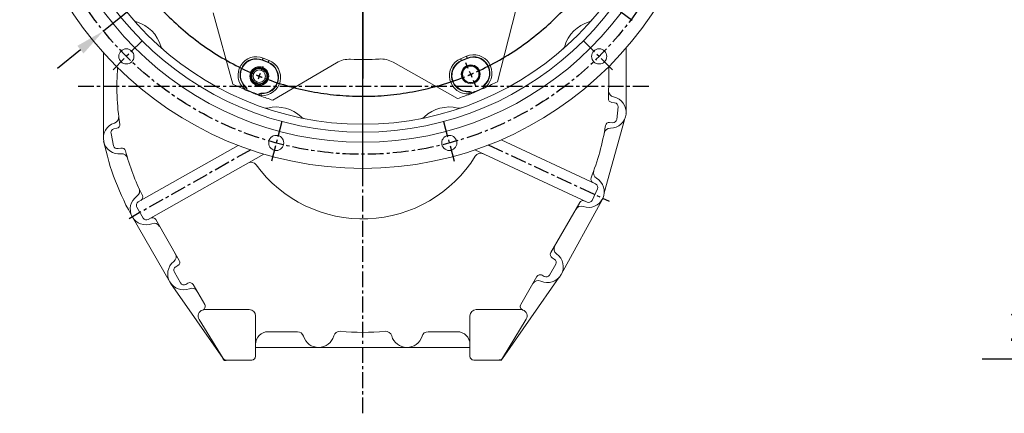
# Model space of a CAD drawing. Extents: x 0 to 4019, y -20 to 2868.
# Drawn here: x 391 to 1172, y 844 to 1156 of the extents above; entities that cross this region are included whole.
import ezdxf

# ---------------------------------------------------------------- set-up
doc = ezdxf.new("R2010")
doc.units = 0
doc.header["$LTSCALE"] = 10
doc.header["$MEASUREMENT"] = 0
for name, pattern in [('CENTER', [2, 1.25, -0.25, 0.25, -0.25]), ('CENTERX2', [20.32, 12.7, -2.54, 2.54, -2.54]), ('PHANTOM', [2.5, 1.25, -0.25, 0.25, -0.25, 0.25, -0.25])]:
    doc.linetypes.add(name, pattern=pattern)
doc.layers.get('0').update_dxf_attribs({"linetype": 'CONTINUOUS', "lineweight": 20})
doc.layers.get('DEFPOINTS').update_dxf_attribs({"linetype": 'CONTINUOUS'})
for name, color, linetype in [('1', 1, 'CENTER'), ('2', 5, 'PHANTOM'), ('7', 4, 'CENTERX2'), ('DIM', 6, 'CONTINUOUS')]:
    doc.layers.add(name, color=color, linetype=linetype)
doc.styles.add('GHS', font='romans', dxfattribs={"bigfont": 'ghs'})
doc.dimstyles.new('A1', dxfattribs={"dimtxt": 5, "dimasz": 3.5, "dimexe": 2, "dimexo": 0.7, "dimgap": 2, "dimtad": 1, "dimtoh": 1, "dimdsep": 46, "dimtxsty": 'Standard', "dimcen": 0, "dimclrd": 2, "dimclre": 2, "dimclrt": 6, "dimaunit": 1, "dimadec": 0, "dimazin": 0, "dimtp": 0.02, "dimtfac": 0.65, "dimtdec": 3, "dimtmove": 0, "dimatfit": 3, "dimfxl": 0, "dimtolj": 1, "dimarcsym": 0})

# ---------------------------------------------------------------- blocks, each defined once
blk = doc.blocks.new('*D45')
at = {"layer": 'DEFPOINTS', "color": 0}
for p in [(1764.24, 1304), (1756.47, 1295.06)]:
    blk.add_point(p, dxfattribs=at)
at = {"layer": 'DIM', "color": 2, "lineweight": -2}
for p, q in [((1779.65, 1321.75), (1795.06, 1339.49)), ((1764.24, 1304), (1756.47, 1295.06)), ((1402.32, 887.25), (1741.07, 1277.31)), ((1154.5, 887.25), (1402.32, 887.25))]:
    blk.add_line(p, q, dxfattribs=at)
at = {"layer": 'DIM', "color": 2}
for points in [[(1776.7, 1324.32), (1782.61, 1319.18), (1764.24, 1304)], [(1738.11, 1279.88), (1744.02, 1274.75), (1756.47, 1295.06)]]:
    blk.add_solid(points, dxfattribs=at)
at = {"layer": 'DIM', "color": 6, "insert": (1274.41, 913.45), "char_height": 24, "attachment_point": 5, "style": 'GHS'}
blk.add_mtext('\\A1;{2-∅11.85{\\H15.600000;\\S+0.02^ -0;}}', dxfattribs=at)
blk = doc.blocks.new('*D79')
at = {"layer": 'DEFPOINTS', "color": 0}
for p in [(487.35, 1445.18), (839.06, 1183.89)]:
    blk.add_point(p, dxfattribs=at)
at = {"layer": 'DIM', "color": 2, "lineweight": -2}
for p, q in [((155.54, 1544.54), (353.6, 1544.54)), ((353.6, 1544.54), (468.48, 1459.19)), ((839.06, 1183.89), (487.35, 1445.18)), ((857.93, 1169.87), (876.79, 1155.86))]:
    blk.add_line(p, q, dxfattribs=at)
at = {"layer": 'DIM', "color": 2}
for points in [[(470.82, 1462.33), (466.15, 1456.05), (487.35, 1445.18)], [(860.26, 1173.02), (855.59, 1166.73), (839.06, 1183.89)]]:
    blk.add_solid(points, dxfattribs=at)
at = {"layer": 'DIM', "color": 6, "insert": (250.4, 1564.54), "char_height": 24, "attachment_point": 5, "style": 'GHS'}
blk.add_mtext('\\A1;PCD438.15', dxfattribs=at)
blk = doc.blocks.new('*D80')
at = {"layer": 'DEFPOINTS', "color": 0}
for p in [(868.86, 1481.84), (457.55, 1147.23)]:
    blk.add_point(p, dxfattribs=at)
at = {"layer": 'DIM', "color": 2, "lineweight": -2}
for p, q in [((945.93, 1544.54), (887.09, 1496.67)), ((1145.99, 1544.54), (945.93, 1544.54)), ((457.55, 1147.23), (868.86, 1481.84)), ((439.32, 1132.4), (421.09, 1117.57))]:
    blk.add_line(p, q, dxfattribs=at)
at = {"layer": 'DIM', "color": 2}
for points in [[(884.61, 1499.7), (889.56, 1493.63), (868.86, 1481.84)], [(436.85, 1135.43), (441.79, 1129.36), (457.55, 1147.23)]]:
    blk.add_solid(points, dxfattribs=at)
at = {"layer": 'DIM', "color": 6, "insert": (1051.13, 1564.54), "char_height": 24, "attachment_point": 5, "style": 'GHS'}
blk.add_mtext('\\A1;PCD530.22', dxfattribs=at)
blk = doc.blocks.new('SW_CENTERMARKSYMBOL_2')
at = {"layer": '7', "color": 0}
for p, q in [((142.8, 146.68), (143.73, 148.98)), ((57.05, 145.93), (56.08, 148.22)), ((58.03, 143.63), (57.54, 144.78)), ((100.83, 45.3), (100.83, 145.25)), ((141.86, 144.36), (142.33, 145.52)), ((58.03, 143.63), (58.52, 142.48)), ((59.01, 141.33), (59.98, 139.04)), ((140.93, 142.04), (140, 139.74)), ((141.86, 144.36), (141.4, 143.2)), ((201.66, 85.6), (202.81, 86.09)), ((203.96, 86.58), (206.25, 87.55)), ((-3.05, 84.77), (-5.35, 85.7)), ((-0.73, 83.83), (-1.89, 84.3)), ((-0.73, 83.83), (0.43, 83.36)), ((1.59, 82.9), (3.89, 81.97)), ((199.36, 84.62), (197.07, 83.65)), ((201.66, 85.6), (200.51, 85.11)), ((100.83, 42.8), (100.83, 44.05)), ((98.33, 42.8), (-1.62, 42.8)), ((100.83, 42.8), (99.58, 42.8)), ((100.83, 42.8), (100.83, 41.55)), ((100.83, 42.8), (102.08, 42.8)), ((100.83, 40.3), (100.83, -59.65)), ((103.33, 42.8), (203.28, 42.8)), ((0, 0), (-1.15, -0.49)), ((0, 0), (1.15, 0.49)), ((2.3, 0.98), (4.59, 1.95)), ((200.07, 2.7), (197.77, 3.63)), ((202.39, 1.77), (201.23, 2.23)), ((202.39, 1.77), (203.55, 1.3)), ((204.71, 0.83), (207.01, -0.1)), ((-2.3, -0.98), (-4.59, -1.95)), ((142.65, -55.73), (141.68, -53.44)), ((59.8, -58.76), (60.26, -57.6)), ((60.73, -56.44), (61.39, -54.82)), ((143.63, -58.03), (143.14, -56.88)), ((143.63, -58.03), (144.12, -59.18)), ((58.86, -61.08), (58.2, -62.7)), ((59.8, -58.76), (59.33, -59.92)), ((144.61, -60.33), (145.58, -62.62))]:
    blk.add_line(p, q, dxfattribs=at)
for start, end in [(69.3077, 111.6923), (68, 68.6538), (114.3077, 156.6923), (113, 113.6538), (112.3462, 113), (67.3462, 68), (24.3077, 66.6923), (23, 23.6538), (158, 158.6538), (157.3462, 158), (22.3462, 23), (339.3077, 21.6923), (159.3077, 201.6923), (202.3462, 203), (203, 203.6538), (337.3462, 338), (338, 338.6538), (204.3077, 246.6923), (294.3077, 336.6923), (247.3462, 248), (292.3462, 293), (293, 293.6538), (248, 248.6538), (249.3077, 291.6923)]:
    blk.add_arc((100.83, 42.8), 109.54, start, end, dxfattribs=at)

msp = doc.modelspace()

# ---------------------------------------------------------------- linework, layer by layer
at = {"linetype": 'Continuous', "lineweight": 15}
for p, q in [((769.9199, 1107.0123), (784.5741, 1163.6726)), ((544.4814, 1161.5806), (560.1206, 1105.1843)), ((741.599, 1123.4459), (746.2016, 1125.3995)), ((583.5202, 1123.9798), (588.1561, 1122.1068)), ((591.9258, 1092.3337), (642.3527, 1122.0365)), ((687.4067, 1122.429), (738.3435, 1093.6094)), ((758.9669, 1101.7359), (758.8402, 1102.1197)), ((758.9947, 1101.7484), (758.9669, 1101.7359)), ((571.1698, 1100.097), (571.1418, 1100.109)), ((571.2897, 1100.4829), (571.1698, 1100.097)), ((580.4498, 1096.3477), (580.6316, 1096.7086)), ((580.4783, 1096.3369), (580.4498, 1096.3477)), ((749.5657, 1098.1828), (749.7537, 1097.8251)), ((749.7537, 1097.8251), (749.7254, 1097.8139))]:
    msp.add_line(p, q, dxfattribs=at)
for p, q in [((872.2042, 1083.1269), (872.2042, 1133.8847)), ((457.5042, 1062.2809), (457.5042, 1130.1358)), ((858.2042, 1103.2809), (858.2042, 1119.5309)), ((860.6543, 1090.6147), (862.9475, 1090.3741)), ((864.5751, 1077.1321), (865.6182, 1087.0776)), ((465.9003, 1069.5882), (468.1559, 1070.0669)), ((870.6567, 1076.8421), (854.6752, 1018.9308)), ((858.9853, 1074.702), (861.2785, 1074.4614)), ((465.6644, 1056.2486), (463.5885, 1066.0308)), ((469.2218, 1053.9367), (471.4774, 1054.4154)), ((564.4072, 1056.5518), (485.2112, 1011.7248)), ((772.837, 1060.9669), (847.8357, 1025.9815)), ((584.7202, 1049.6643), (493.0927, 997.8006)), ((752.1128, 1052.9792), (841.0717, 1011.4816)), ((845.0587, 1012.9321), (849.2862, 1021.9946)), ((489.0041, 998.9337), (484.0782, 1007.6363)), ((513.7833, 956.0855), (518.7833, 947.4252)), ((573.2042, 926.2809), (536.8731, 926.2809)), ((533.3703, 918.5599), (552.4345, 887.5664)), ((575.2042, 886.2809), (553.2252, 886.2809)), ((751.2042, 886.2809), (771.4857, 886.2809))]:
    msp.add_line(p, q)
at = {"color": 8, "linetype": 'Continuous', "lineweight": 0}
for p, q in [((584.2569, 1125.8034), (588.8929, 1123.9304)), ((740.8306, 1125.2563), (745.4331, 1127.21)), ((746.0566, 1125.7412), (741.454, 1123.7875)), ((746.0566, 1125.7412), (746.2016, 1125.3995)), ((583.6592, 1124.324), (583.5202, 1123.9798)), ((588.2951, 1122.4509), (583.6592, 1124.324)), ((588.2951, 1122.4509), (588.1561, 1122.1068)), ((741.454, 1123.7875), (741.599, 1123.4459))]:
    msp.add_line(p, q, dxfattribs=at)
at = {"color": 7, "linetype": 'Continuous'}
for p, q in [((835.2054, 1011.1958), (812.2833, 971.4936)), ((498.9845, 997.7177), (517.7115, 965.2816)), ((816.2115, 962.2974), (811.2115, 953.6372)), ((528.7115, 946.2291), (537.8904, 930.3307)), ((801.2833, 952.441), (788.5179, 930.3307)), ((578.2042, 921.2809), (578.2042, 889.2809)), ((611.4336, 908.7809), (588.2042, 908.7809)), ((714.9747, 908.7809), (738.2042, 908.7809))]:
    msp.add_line(p, q, dxfattribs=at)
at = {"linetype": 'ByBlock'}
for p, q in [((820.5295, 954.0309), (852.9933, 1013.4688)), ((480.318, 1000.0182), (510.5504, 947.7371)), ((510.7758, 947.3826), (552.4345, 887.5664)), ((819.0518, 951.9821), (773.9431, 887.5602)), ((578.2042, 896.2809), (748.2042, 896.2809))]:
    msp.add_line(p, q, dxfattribs=at)
at = {"color": 7, "linetype": 'Continuous', "ltscale": 0.3}
for p, q in [((516.6134, 961.1835), (514.8814, 960.1835)), ((813.3814, 967.3955), (815.1134, 966.3955)), ((805.3814, 953.5391), (807.1134, 952.5391)), ((524.6134, 947.3271), (522.8814, 946.3271))]:
    msp.add_line(p, q, dxfattribs=at)
at = {"ltscale": 0.3}
for p, q in [((786.7571, 926.2809), (753.2042, 926.2809)), ((789.5352, 926.2809), (753.2042, 926.2809)), ((748.2042, 921.2809), (748.2042, 889.2809)), ((748.2042, 921.2809), (748.2042, 899.2809)), ((792.8809, 918.6305), (774.0403, 887.7196))]:
    msp.add_line(p, q, dxfattribs=at)
at = {"color": 8, "linetype": 'Continuous', "lineweight": 0, "flags": 128}
for points in [[(584.2569, 1125.8034), (584.1454, 1125.5274), (584.0378, 1125.2611), (583.9379, 1125.0137), (583.8491, 1124.7939), (583.7745, 1124.6093), (583.7167, 1124.4664), (583.6779, 1124.3701), (583.6592, 1124.324)], [(740.8306, 1125.2563), (740.9469, 1124.9823), (741.0591, 1124.7179), (741.1634, 1124.4723), (741.256, 1124.254), (741.3338, 1124.0708), (741.394, 1123.9289), (741.4346, 1123.8334), (741.454, 1123.7875)], [(745.4331, 1127.21), (745.5494, 1126.936), (745.6616, 1126.6716), (745.7659, 1126.4259), (745.8585, 1126.2077), (745.9363, 1126.0244), (745.9965, 1125.8826), (746.0371, 1125.787), (746.0566, 1125.7412)], [(588.8929, 1123.9304), (588.7814, 1123.6544), (588.6738, 1123.3881), (588.5738, 1123.1407), (588.485, 1122.9208), (588.4104, 1122.7362), (588.3527, 1122.5933), (588.3138, 1122.4971), (588.2951, 1122.4509)], [(569.29, 1101.3303), (569.4849, 1101.5553), (569.673, 1101.7724), (569.8477, 1101.9741), (570.0029, 1102.1534), (570.1332, 1102.3038), (570.2341, 1102.4204), (570.3021, 1102.4988), (570.3347, 1102.5364)], [(570.3347, 1102.5364), (570.4484, 1102.781), (570.4977, 1102.8868)], [(759.5902, 1104.537), (759.7246, 1104.261), (759.7593, 1104.1895)], [(760.8248, 1103.0018), (760.6261, 1103.2234), (760.4342, 1103.4372), (760.2561, 1103.6358), (760.0977, 1103.8123), (759.9648, 1103.9605), (759.8618, 1104.0752), (759.7925, 1104.1524), (759.7593, 1104.1895)], [(582.6587, 1095.929), (582.6748, 1096.2262), (582.6904, 1096.5131), (582.7048, 1096.7795), (582.7177, 1097.0163), (582.7285, 1097.215), (582.7368, 1097.3689), (582.7424, 1097.4726), (582.7451, 1097.5223)], [(582.8712, 1097.8876), (582.7711, 1097.5974), (582.7451, 1097.5223)], [(747.4383, 1098.9596), (747.3457, 1099.2129), (747.3058, 1099.3226)], [(747.5524, 1097.368), (747.5311, 1097.6649), (747.5106, 1097.9514), (747.4915, 1098.2176), (747.4745, 1098.4541), (747.4603, 1098.6526), (747.4493, 1098.8064), (747.4418, 1098.9099), (747.4383, 1098.9596)]]:
    msp.add_lwpolyline(points, dxfattribs=at)
for centre, radius in [((663.2042, 1314.5309), 276.25), ((663.2042, 1314.5309), 255.56), ((663.2042, 1314.5309), 247.5), ((663.2042, 1314.5309), 241.25), ((475.7431, 1127.0699), 6), ((850.6652, 1127.0699), 6), ((594.5886, 1058.4543), 6), ((731.8197, 1058.4543), 6)]:
    msp.add_circle(centre, radius)
at = {"linetype": 'Continuous', "lineweight": 15}
for centre, radius in [((581.1372, 1111.4081), 7.4717), ((581.1372, 1111.4081), 6.75), ((581.1372, 1111.4081), 6.5), ((581.1372, 1111.4081), 6), ((748.8036, 1112.8713), 7.4717), ((748.8036, 1112.8713), 6.75), ((748.8036, 1112.8713), 6.5), ((581.1372, 1111.4081), 4.9265)]:
    msp.add_circle(centre, radius, dxfattribs=at)
for centre, radius, start, end in [((485.1881, 1159.2108), 5, 221.1048934, 253.6239723), ((841.2202, 1159.2108), 5, 286.3760277, 318.8951066), ((475.7431, 1127.0699), 28.5, 16.3760277, 73.6239723), ((850.6652, 1127.0699), 28.5, 106.3760277, 163.6239723), ((507.884, 1136.5148), 5, 196.3760277, 228.8951066), ((818.5243, 1136.5148), 5, 311.1048934, 343.6239723), ((663.2042, 1103.2809), 195, 175.5882742, 188.7965537), ((663.2042, 1103.2809), 195, 357.1969937, 0), ((860.9673, 1093.5983), 3, 177.1969937, 264.0122552), ((863.1741, 1099.8129), 5, 179.0064428, 258.2292669), ((586.6978, 1091.0117), 5, 251.1048934, 283.6239723), ((594.5886, 1058.4543), 28.5, 46.3760277, 103.6239723), ((731.8197, 1058.4543), 28.5, 76.3760277, 133.6239723), ((739.7106, 1091.0117), 5, 256.3760277, 288.8951066), ((862.6346, 1087.3905), 3, 354.0122552, 84.0122552), ((464.6891, 1078.9543), 5, 287.680905, 6.986372), ((617.701, 1082.7044), 5, 226.3760277, 258.8951066), ((708.7073, 1082.7044), 5, 281.1048934, 313.6239723), ((867.0968, 1082.7379), 5, 344.5723865, 359.1636409), ((867.2042, 1083.1269), 5, 344.5723865, 0), ((867.2042, 1083.1269), 5, 347.660124, 0), ((470.0042, 1062.2809), 12.5, 107.680905, 276.2816794), ((467.5331, 1073.0015), 3, 281.9812922, 8.7965537), ((663.2042, 1103.2809), 195, 338.1766072, 350.8275167), ((859.5416, 1065.181), 5, 89.7952435, 169.0180676), ((858.6723, 1071.7183), 3, 84.0122552, 170.8275167), ((861.5914, 1077.4451), 3, 264.0122552, 354.0122552), ((466.5231, 1066.6535), 3, 101.9812922, 191.9812922), ((663.2042, 1103.2809), 210, 191.9108728, 210), ((468.599, 1056.8714), 3, 191.9812922, 281.9812922), ((472.1001, 1051.4808), 3, 15.1660307, 101.9812922), ((561.7426, 1060.789), 5, 299.5110223, 302.1171237), ((471.9189, 1044.886), 5, 16.9762124, 96.2816794), ((663.2042, 1103.2809), 195, 195.1660307, 206.3262837), ((663.2042, 1103.2809), 105, 216.298204, 328.2046869), ((756.6971, 1045.3234), 5, 64.9918687, 148.2046869), ((574.55, 1038.1623), 5, 36.298204, 119.5110223), ((847.0143, 1029.675), 3, 158.1766072, 244.9918687), ((851.1274, 1034.835), 5, 159.9872275, 239.3427524), ((846.5674, 1023.2628), 3, 334.9918687, 64.9918687), ((491.3042, 1005.9809), 12.5, 125.129477, 291.8521723), ((481.2342, 1020.2934), 5, 305.129477, 24.5153991), ((485.7401, 1015.4714), 3, 299.5110223, 26.3262837), ((486.689, 1009.114), 3, 119.5110223, 209.5110223), ((837.8035, 1009.6958), 3, 64.9918687, 150), ((842.34, 1014.2003), 3, 244.9918687, 334.9918687), ((491.6149, 1000.4114), 3, 209.5110223, 299.5110223), ((496.3864, 996.2177), 3, 30, 119.5110223), ((497.8179, 989.7384), 5, 30, 111.8521723), ((819.8255, 974.5571), 5, 150, 234.6645103), ((510.2176, 968.2614), 5, 308.0517731, 30), ((809.7042, 960.2809), 12.5, 245.3354897, 54.6645103), ((521.0042, 954.4809), 12.5, 128.0517731, 291.9482269), ((515.1134, 963.7816), 3, 300, 30), ((521.3814, 948.9252), 3, 210, 300), ((526.1134, 944.7291), 3, 30, 120), ((802.4013, 944.3775), 5, 65.3354897, 150), ((527.5451, 938.2493), 5, 30, 111.9482269), ((573.2042, 921.2809), 5, 0, 90), ((554.8963, 889.2809), 3, 214.8551126, 270), ((575.2042, 889.2809), 3, 270, 0), ((751.2042, 889.2809), 3, 180, 270), ((771.4857, 889.2809), 3, 270, 325)]:
    msp.add_arc(centre, radius, start, end)
at = {"color": 8, "linetype": 'Continuous', "lineweight": 0}
for centre, radius, start, end in [((578.8099, 1112.3215), 14.5407, 68, 229.1028723), ((578.8099, 1112.3215), 12.9451, 68, 229.1028723), ((746.5121, 1111.8715), 14.5407, 113, 274.1028723), ((751.1146, 1113.8251), 14.5407, 311.8971277, 113), ((751.1146, 1113.8251), 12.9451, 311.8971277, 113), ((583.4458, 1110.4484), 14.5407, 266.8971277, 68), ((583.4458, 1110.4484), 12.9451, 266.8971277, 68), ((746.5121, 1111.8715), 12.9451, 113, 274.1028723)]:
    msp.add_arc(centre, radius, start, end, dxfattribs=at)
at = {"linetype": 'Continuous', "lineweight": 15}
for centre, radius, start, end in [((578.8099, 1112.3215), 12.574, 68, 228.6190369), ((652.5032, 1104.8038), 20, 87.0791293, 120.4992175), ((663.2042, 1314.5309), 190, 267.0791293, 273.9193057), ((677.558, 1105.0221), 20, 60.4992175, 93.9193057), ((751.1146, 1113.8251), 12.574, 312.3809631, 113), ((583.4458, 1110.4484), 12.574, 267.3809631, 68), ((746.5121, 1111.8715), 12.574, 113, 273.6190369), ((663.2042, 1314.5309), 233.35, 243.7840861, 246.3486404), ((663.2042, 1314.5309), 232.9481, 291.7608185, 294.2391815), ((663.2042, 1314.5309), 233.35, 291.7711421, 294.2288579), ((663.2042, 1314.5309), 233.35, 294.6513596, 297.2143489), ((663.2042, 1314.5309), 233.35, 246.7711421, 249.2288579), ((663.2042, 1314.5309), 232.9481, 246.7608185, 249.2391815), ((663.2042, 1314.5309), 233.35, 249.6513596, 252.2143489), ((663.2042, 1314.5309), 233.35, 288.7840861, 291.3486404)]:
    msp.add_arc(centre, radius, start, end, dxfattribs=at)
at = {"ltscale": 0.3}
for centre, radius, start, end in [((859.6042, 1082.6809), 12.5, 270, 78.2292669), ((842.2042, 1019.7809), 12.5, 250.6409862, 59.3427524), ((836.4031, 1003.2704), 5, 70.6409862, 150), ((813.6134, 963.7974), 3, 330, 60), ((516.3814, 957.5855), 3, 120, 210), ((808.6134, 955.1372), 3, 240, 330), ((535.2923, 928.8307), 3, 286.9833508, 30), ((791.116, 928.8307), 3, 150, 251.7563834), ((537.6291, 921.1796), 5, 106.9833508, 211.5958152), ((753.2042, 921.2809), 5, 90, 180), ((788.6115, 921.2328), 5, 328.6371192, 71.7563834)]:
    msp.add_arc(centre, radius, start, end, dxfattribs=at)
at = {"color": 7, "linetype": 'Continuous'}
for centre, radius, start, end in [((814.8814, 969.9936), 3, 150, 240), ((803.8814, 950.941), 3, 60, 150), ((588.2042, 898.7809), 10, 90, 180), ((611.4336, 903.7809), 5, 16.6015496, 90), ((645.0679, 904.1049), 5, 84.7971917, 164.5023122), ((663.2042, 1103.2809), 195, 264.7971917, 275.2028083), ((681.3404, 904.1049), 5, 15.4976878, 95.2028083), ((714.9747, 903.7809), 5, 90, 163.3984504), ((738.2042, 898.7809), 10, 0, 90), ((628.2042, 908.7809), 12.5, 196.6015496, 270), ((628.2042, 908.7809), 12.5, 270, 344.5023122), ((698.2042, 908.7809), 12.5, 195.4976878, 270), ((698.2042, 908.7809), 12.5, 270, 343.3984504)]:
    msp.add_arc(centre, radius, start, end, dxfattribs=at)
at = {"color": 8, "linetype": 'Continuous', "lineweight": 0}
for points, knots in [([(569.5911, 1100.7815), (569.5828, 1100.824), (569.5552, 1100.9657), (569.4586, 1101.1627), (569.3384, 1101.2823), (569.29, 1101.3303)], [0, 0, 0, 0, 0.20374024, 0.67982421, 1, 1, 1, 1]), ([(570.3347, 1102.5364), (570.5233, 1102.3395), (570.907, 1101.9386), (571.1962, 1101.1376), (571.2194, 1100.5051), (571.1537, 1100.1699), (571.1418, 1100.109)], [0, 0, 0, 0, 0.30298852, 0.61666126, 0.93045424, 1, 1, 1, 1]), ([(758.9947, 1101.7484), (758.9702, 1101.8781), (758.8938, 1102.2833), (758.9695, 1102.9854), (759.2829, 1103.698), (759.619, 1104.0448), (759.7593, 1104.1895)], [0, 0, 0, 0, 0.1477897, 0.46154261, 0.77522264, 1, 1, 1, 1]), ([(760.8248, 1103.0018), (760.7562, 1102.9269), (760.619, 1102.7772), (760.5507, 1102.5687), (760.5349, 1102.4584), (760.5334, 1102.4478)], [0, 0, 0, 0, 0.47477467, 0.94950843, 1, 1, 1, 1]), ([(580.4783, 1096.3369), (580.5527, 1096.4459), (580.7852, 1096.7864), (581.3352, 1097.2293), (582.0607, 1097.5116), (582.5435, 1097.5192), (582.7451, 1097.5223)], [0, 0, 0, 0, 0.14779362, 0.46154352, 0.77522312, 1, 1, 1, 1]), ([(582.6587, 1095.929), (582.5573, 1095.9246), (582.3543, 1095.9157), (582.1586, 1095.8166), (582.0695, 1095.7498), (582.061, 1095.7434)], [0, 0, 0, 0, 0.47476369, 0.94949494, 1, 1, 1, 1]), ([(747.4383, 1098.9596), (747.7109, 1098.9536), (748.2657, 1098.9415), (749.0366, 1098.5796), (749.5002, 1098.1488), (749.6908, 1097.8653), (749.7254, 1097.8139)], [0, 0, 0, 0, 0.30299038, 0.61666517, 0.93045502, 1, 1, 1, 1]), ([(748.1534, 1097.1928), (748.1175, 1097.217), (747.9977, 1097.2977), (747.7902, 1097.3687), (747.6206, 1097.3682), (747.5524, 1097.368)], [0, 0, 0, 0, 0.20374959, 0.67984279, 1, 1, 1, 1])]:
    msp.add_open_spline(points, degree=3, knots=knots, dxfattribs=at)
at = {"linetype": 'Continuous', "lineweight": 15}
for points, knots in [([(570.4977, 1102.8868), (570.6904, 1102.6802), (571.0757, 1102.2669), (571.3512, 1101.4491), (571.3599, 1100.8375), (571.2976, 1100.5227), (571.2897, 1100.4829)], [0, 0, 0, 0, 0.31778358, 0.63554055, 0.95397501, 1, 1, 1, 1]), ([(758.8402, 1102.1197), (758.8158, 1102.2548), (758.7412, 1102.6674), (758.8259, 1103.377), (759.1412, 1104.0705), (759.4635, 1104.4054), (759.5902, 1104.537)], [0, 0, 0, 0, 0.15550063, 0.47474411, 0.79354495, 1, 1, 1, 1]), ([(760.5334, 1102.4478), (760.3489, 1102.3634), (759.9791, 1102.194), (759.4995, 1101.9763), (759.1647, 1101.825), (759.0153, 1101.7577), (758.9998, 1101.7507), (758.9947, 1101.7484)], [0, 0, 0, 0, 0.23619649, 0.47354441, 0.68848372, 0.89697535, 1, 1, 1, 1]), ([(571.1418, 1100.109), (571.1236, 1100.1168), (571.0873, 1100.1324), (570.8317, 1100.2424), (570.4587, 1100.4035), (570.0233, 1100.5925), (569.7248, 1100.723), (569.5911, 1100.7815)], [0, 0, 0, 0, 0.20630678, 0.41258905, 0.61961325, 0.82952582, 1, 1, 1, 1]), ([(582.061, 1095.7434), (581.8708, 1095.8141), (581.4895, 1095.9558), (580.9964, 1096.141), (580.6527, 1096.2707), (580.4995, 1096.3288), (580.4836, 1096.3349), (580.4783, 1096.3369)], [0, 0, 0, 0, 0.23619866, 0.47354551, 0.68848341, 0.89697545, 1, 1, 1, 1]), ([(580.6316, 1096.7086), (580.7099, 1096.8214), (580.9489, 1097.1659), (581.5105, 1097.6077), (582.2239, 1097.8752), (582.6886, 1097.8841), (582.8712, 1097.8876)], [0, 0, 0, 0, 0.15550194, 0.4747442, 0.7935461, 1, 1, 1, 1]), ([(747.3058, 1099.3226), (747.5881, 1099.3127), (748.1529, 1099.293), (748.9259, 1098.9095), (749.3645, 1098.4831), (749.5431, 1098.2165), (749.5657, 1098.1828)], [0, 0, 0, 0, 0.31778247, 0.63553627, 0.95397013, 1, 1, 1, 1]), ([(749.7254, 1097.8139), (749.707, 1097.8065), (749.6703, 1097.7918), (749.4119, 1097.6888), (749.0342, 1097.539), (748.5926, 1097.3648), (748.2893, 1097.246), (748.1534, 1097.1928)], [0, 0, 0, 0, 0.20630703, 0.41258949, 0.61961115, 0.82952577, 1, 1, 1, 1])]:
    msp.add_open_spline(points, degree=3, knots=knots, dxfattribs=at)
at = {"layer": '1'}
for p, q in [((663.2042, 844.0794), (663.2042, 1618.17)), ((663.2042, 1026.663), (663.2042, 1599.1722)), ((488.1952, 1139.522), (464.4158, 1115.7425)), ((838.2131, 1139.522), (861.9925, 1115.7425)), ((599.1464, 1075.4643), (590.4425, 1042.9809)), ((727.2619, 1075.4643), (735.9658, 1042.9809))]:
    msp.add_line(p, q, dxfattribs=at)
at = {"layer": '1', "linetype": 'CENTER'}
for p, q in [((889.9445, 1103.2809), (436.4638, 1103.2809)), ((762.7557, 1056.8421), (858.5261, 1012.167)), ((574.3208, 1052.9706), (477.8345, 998.3568))]:
    msp.add_line(p, q, dxfattribs=at)
at = {"layer": '1'}
msp.add_circle((663.2042, 1314.5309), 265.11, dxfattribs=at)
at = {"layer": '2'}
for p, q in [((553.2252, 886.2809), (552.4345, 887.5664)), ((553.2252, 886.2809), (554.8963, 886.2809)), ((773.1634, 886.2809), (771.4786, 886.2809)), ((773.1634, 886.2809), (774.0403, 887.7196))]:
    msp.add_line(p, q, dxfattribs=at)
at = {"layer": 'DEFPOINTS', "color": 0, "linetype": 'ByBlock'}
msp.add_point((813.7115, 957.9673), dxfattribs=at)

# ---------------------------------------------------------------- block references
at = {"layer": '1', "xscale": 2, "yscale": 2, "zscale": 2}
msp.add_blockref('SW_CENTERMARKSYMBOL_2', (461.5446, 1228.9315), dxfattribs=at)

# ---------------------------------------------------------------- dimensions: what is measured, and where the dimension line sits
at = {"layer": 'DIM'}
for p1, p2, picture, middle in [((839.0611, 1183.8857), (487.3472, 1445.1762), '*D79', (250.4021, 1544.5362)), ((457.5525, 1147.2266), (868.8558, 1481.8352), '*D80', (1051.1283, 1544.5362))]:
    dim = msp.add_diameter_dim_2p(p1=p1, p2=p2, dimstyle='A1', override={"dimscale": 1, "dimtxt": 24, "dimasz": 23.5, "dimexe": 5, "dimgap": 8, "dimpost": 'PCD<>', "dimtxsty": 'GHS', "dimaunit": 0, "dimtp": 0.1, "dimtm": 0.1, "dimtfac": 0.8}, dxfattribs=at)
    dim.commit()
    dim.dimension.update_dxf_attribs({"geometry": picture, "text_midpoint": middle, "dimtype": 163})
dim = msp.add_diameter_dim_2p(p1=(1764.2442, 1304.0045), p2=(1756.4743, 1295.0574), text='{2-<>}', dimstyle='A1', override={"dimscale": 1, "dimtxt": 24, "dimasz": 23.5, "dimexe": 5, "dimgap": 8, "dimtxsty": 'GHS', "dimaunit": 0, "dimtol": 1}, dxfattribs=at)
dim.commit()
dim.dimension.update_dxf_attribs({"geometry": '*D45', "text_midpoint": (1274.4093, 887.2482), "dimtype": 163})

doc.saveas('drawing.dxf')
